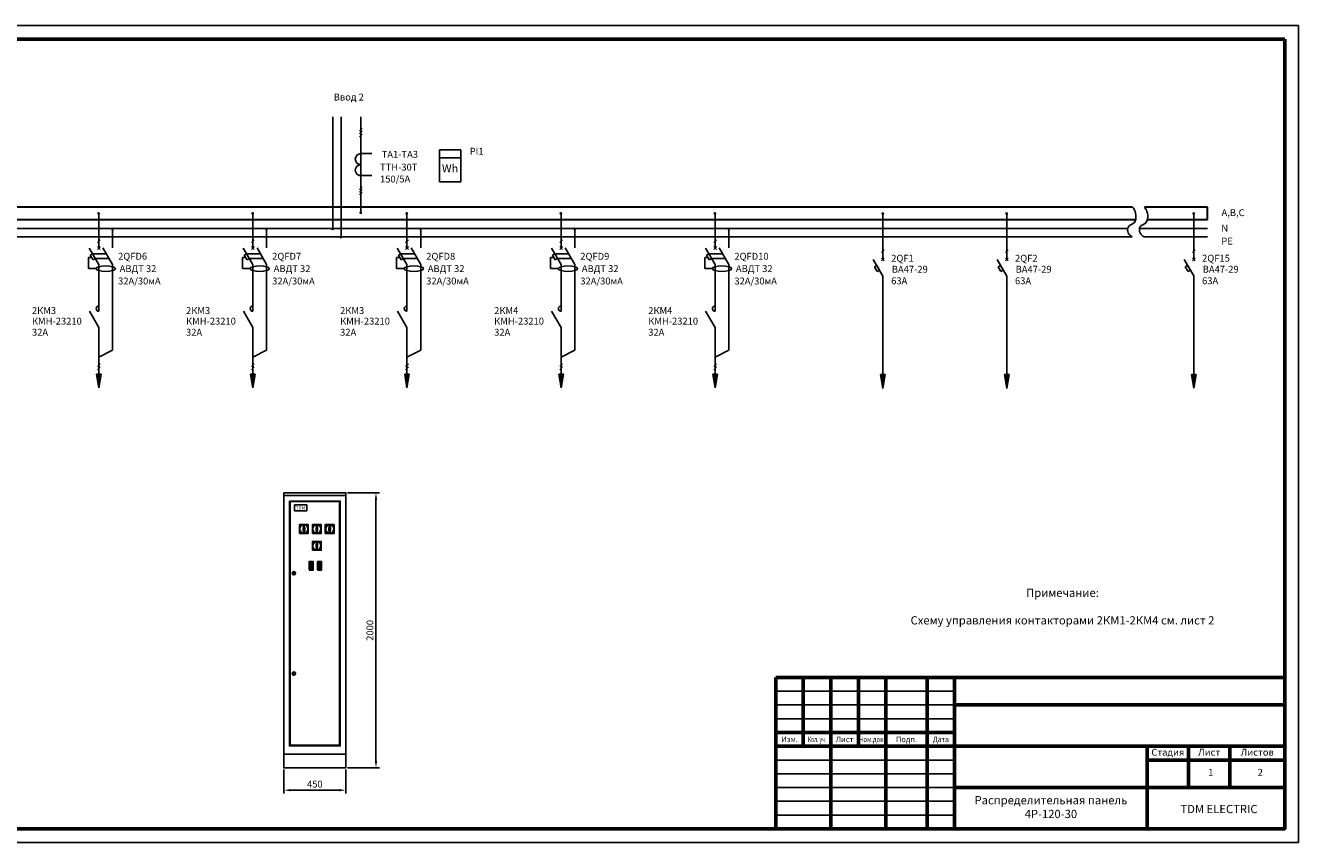
# Model space of a CAD drawing. Units: millimetres. Extents: x 99797 to 100712, y 9026 to 9620.
# Drawn here: x 100249 to 100712, y 9323 to 9620 of the extents above; entities that cross this region are included whole.
import ezdxf
from ezdxf.enums import TextEntityAlignment as Align

# ---------------------------------------------------------------- set-up
doc = ezdxf.new("R2010")
doc.units = ezdxf.units.MM
doc.linetypes.add('HIDDEN', pattern=[0.375, 0.25, -0.125])
for name, color, linetype, lineweight in [('Текст электрика', 255, 'Continuous', 25), ('Штамп', 7, 'Continuous', 18), ('Электрические линии', 7, 'Continuous', 25)]:
    doc.layers.add(name, color=color, linetype=linetype, lineweight=lineweight)
doc.styles.add('GOST 2.304', font='CS_Gost2304.shx', dxfattribs={"oblique": 15, "height": 2.5})
doc.styles.get("Standard").update_dxf_attribs({"font": 'arial.ttf'})
doc.dimstyles.new('ISO-25', dxfattribs={"dimtxt": 2.5, "dimasz": 2.5, "dimexe": 1.25, "dimexo": 0.625, "dimtad": 1, "dimdec": 0, "dimlfac": 20, "dimtxsty": 'GOST 2.304', "dimcen": 2.5, "dimadec": 0, "dimazin": 0, "dimtfac": 1, "dimtdec": 0, "dimtmove": 0, "dimatfit": 3, "dimfxl": 1, "dimarcsym": 0})

# ---------------------------------------------------------------- blocks, each defined once
blk = doc.blocks.new('трансформатор')
for p, q in [((0.02, -16), (0.02, 0)), ((0.02, -4), (4.02, -4)), ((0.02, -12), (4.02, -12))]:
    blk.add_line(p, q)
for centre, start, end in [((0.02, -6), 90, 270), ((0.01, -10), 89.716, 270.284)]:
    blk.add_arc(centre, 2, start, end)
at = {"oblique": 10}
for tag, p in [('ПРИМЕЧАНИЕ', (3, -0.56)), ('ПОЗИЦИЯ', (3, -5.5)), ('МАРКА', (12.13, -10.14)), ('НОМ_ЗНАЧЕНИЕ', (8.57, -14.48))]:
    blk.add_attdef(tag, p, '', height=3, dxfattribs=at)
blk = doc.blocks.new('счетчик')
for p, q in [((-4, -20), (-4, -8)), ((-4, -8), (-4, -10)), ((-4, -8), (-4, -11)), ((-4, -8), (4, -8)), ((4, -8), (4, -20)), ((-4, -11), (4, -11)), ((4, -20), (-4, -20))]:
    blk.add_line(p, q)
at = {"insert": (0, -15), "char_height": 3, "width": 8, "attachment_point": 5}
blk.add_mtext('{\\Fcs_gost2304|c0;Wh}', dxfattribs=at)
at = {"oblique": 10}
for tag, p in [('ПОЗИЦИЯ', (5.08, -11.52)), ('МАРКА', (14.5, -15.51)), ('НОМ_ЗНАЧЕНИЕ', (14.14, -19.72)), ('ПРИМЕЧАНИЕ', (13.94, -24.24))]:
    blk.add_attdef(tag, p, '', height=3, dxfattribs=at)
blk = doc.blocks.new('3 фазы')
for p, q in [((2643.65, 2295.35), (2642.65, 2294.36)), ((2643.65, 2294.35), (2642.65, 2293.36)), ((2643.65, 2293.35), (2642.65, 2292.36)), ((2643.16, 2294.4), (2643.16, 2293.37))]:
    blk.add_line(p, q)
blk = doc.blocks.new('*D45')
at = {"color": 0, "lineweight": -2, "transparency": 16777216}
for p, q in [((100366.09, 9449.82), (100377.68, 9449.82)), ((100376.43, 9447.32), (100376.43, 9352.32)), ((100366.09, 9349.82), (100377.68, 9349.82))]:
    blk.add_line(p, q, dxfattribs=at)
at = {"color": 0, "transparency": 16777216}
for points in [[(100376.02, 9447.32), (100376.85, 9447.32), (100376.43, 9449.82)], [(100376.02, 9352.32), (100376.85, 9352.32), (100376.43, 9349.82)]]:
    blk.add_solid(points, dxfattribs=at)
at = {"layer": 'Defpoints', "color": 0, "transparency": 16777216}
for p in [(100365.46, 9449.82), (100365.46, 9349.82), (100376.43, 9349.82)]:
    blk.add_point(p, dxfattribs=at)
at = {"color": 0, "transparency": 16777216, "insert": (100374.56, 9399.82), "char_height": 2.5, "attachment_point": 5, "rotation": 90, "style": 'GOST 2.304'}
blk.add_mtext('2000', dxfattribs=at)
blk = doc.blocks.new('*D46')
at = {"color": 0, "lineweight": -2, "transparency": 16777216}
for p, q in [((100342.96, 9349.2), (100342.96, 9340.48)), ((100365.46, 9349.2), (100365.46, 9340.48)), ((100345.46, 9341.73), (100362.96, 9341.73))]:
    blk.add_line(p, q, dxfattribs=at)
at = {"color": 0, "transparency": 16777216}
for points in [[(100345.46, 9342.15), (100345.46, 9341.32), (100342.96, 9341.73)], [(100362.96, 9342.15), (100362.96, 9341.32), (100365.46, 9341.73)]]:
    blk.add_solid(points, dxfattribs=at)
at = {"layer": 'Defpoints', "color": 0, "transparency": 16777216}
for p in [(100342.96, 9349.82), (100365.46, 9349.82), (100365.46, 9341.73)]:
    blk.add_point(p, dxfattribs=at)
at = {"color": 0, "transparency": 16777216, "insert": (100354.21, 9343.61), "char_height": 2.5, "attachment_point": 5, "style": 'GOST 2.304'}
blk.add_mtext('450', dxfattribs=at)
blk = doc.blocks.new('вык.авт')
for p, q in [((1.4, -4.12), (1.4, -0.12)), ((1.4, -8.12), (1.4, -4.12)), ((-2.11, -8.12), (1.4, -14.12)), ((0.9, -8.62), (1.9, -7.62)), ((0.9, -7.62), (1.9, -8.62)), ((0.9, -8.62), (1.9, -7.62)), ((-0.86, -10.26), (-1.72, -10.76)), ((-1.72, -10.76), (-0.71, -12.49)), ((0.15, -11.98), (-0.86, -10.26)), ((-0.71, -12.49), (0.15, -11.98)), ((1.4, -14.12), (1.4, -18.12))]:
    blk.add_line(p, q)
at = {"oblique": 10}
for tag, p in [('ПРИМЕЧАНИЕ', (4.4, -5.09)), ('ПОЗИЦИЯ', (4.4, -8.91)), ('МАРКА', (13.82, -12.91)), ('НОМ_ЗНАЧЕНИЕ', (4.4, -17.12))]:
    blk.add_attdef(tag, p, '', height=3, dxfattribs=at)
blk = doc.blocks.new('12')
for p, q in [((-3.5, -4), (0, -10)), ((0, -4), (0, 0)), ((0, -10), (0, -14))]:
    blk.add_line(p, q)
at = {"ltscale": 100}
blk.add_arc((0, -3), 1, 90, 270, dxfattribs=at)
at = {"oblique": 10}
for tag, p in [('ПРИМЕЧАНИЕ', (-24.18, -1.97)), ('ПОЗИЦИЯ', (-24.18, -5.8)), ('МАРКА', (-24.52, -14.17)), ('НОМ_ЗНАЧЕНИЕ', (-24.52, -19.24))]:
    blk.add_attdef(tag, p, '', height=3, dxfattribs=at)
blk = doc.blocks.new('АД')
for p, q in [((-1473.49, 314.76), (-1472.49, 313.76)), ((-1472.49, 314.76), (-1473.49, 313.76)), ((-1472.99, 314.26), (-1472.99, 318.26)), ((-1476.77, 306.75), (-1476.77, 310.76)), ((-1475.61, 310.76), (-1476.77, 310.76)), ((-1472.99, 308.25), (-1476.5, 314.25)), ((-1476.11, 311.62), (-1475.25, 312.11)), ((-1476.11, 311.62), (-1475.1, 309.89)), ((-1475.1, 309.89), (-1474.25, 310.39)), ((-1473.99, 306.75), (-1476.77, 306.75)), ((-1472.99, 308.25), (-1472.99, 301.25))]:
    blk.add_line(p, q)
at = {"ltscale": 100}
for p, q in [((-1472.99, 314.26), (-1472.99, 319.25)), ((-1467.99, 314.26), (-1467.99, 319.25)), ((-1475.25, 312.12), (-1470.25, 312.12)), ((-1474.25, 310.39), (-1469.24, 310.4)), ((-1471.5, 314.26), (-1467.99, 308.26)), ((-1472.99, 308.25), (-1472.99, 303.26)), ((-1467.99, 308.26), (-1467.99, 305.26))]:
    blk.add_line(p, q, dxfattribs=at)
blk.add_ellipse((-1470.49, 306.75), major_axis=(-3.5, 0), ratio=0.285714)
at = {"oblique": 10}
for tag, p in [('ПРИМЕЧАНИЕ', (-1465.99, 314.5)), ('ПОЗИЦИЯ', (-1465.99, 310)), ('МАРКА', (-1455.99, 305.5)), ('НОМ_ЗНАЧЕНИЕ', (-1465.99, 301))]:
    blk.add_attdef(tag, p, '', height=3, dxfattribs=at)

msp = doc.modelspace()

# ---------------------------------------------------------------- hatches: boundary and pattern name
for color, points in [(256, [(100275.7, 9487.994), (100276.533, 9492.994), (100274.867, 9492.994)]), (256, [(100331.7, 9487.994), (100332.533, 9492.994), (100330.867, 9492.994)]), (256, [(100387.7, 9487.994), (100388.533, 9492.994), (100386.867, 9492.994)]), (256, [(100443.7, 9487.994), (100444.533, 9492.994), (100442.867, 9492.994)]), (256, [(100499.7, 9487.994), (100500.533, 9492.994), (100498.867, 9492.994)]), (256, [(100560.7, 9487.789), (100561.533, 9492.789), (100559.867, 9492.789)]), (256, [(100605.7, 9487.789), (100606.533, 9492.789), (100604.867, 9492.789)]), (256, [(100673.7, 9487.806), (100674.533, 9492.806), (100672.867, 9492.806)]), (1, [(100352.214, 9423.285), (100353.533, 9423.285), (100353.533, 9424.595), (100352.214, 9424.595)]), (1, [(100352.214, 9424.595), (100352.214, 9423.285), (100353.533, 9423.285), (100353.533, 9424.595)]), (3, [(100352.214, 9421.976), (100353.533, 9421.976), (100353.533, 9423.285), (100352.214, 9423.285)]), (1, [(100355.214, 9423.285), (100356.533, 9423.285), (100356.533, 9424.595), (100355.214, 9424.595)]), (1, [(100356.533, 9423.285), (100356.533, 9424.595), (100355.214, 9424.595), (100355.214, 9423.285)]), (3, [(100355.214, 9421.976), (100356.533, 9421.976), (100356.533, 9423.285), (100355.214, 9423.285)])]:
    msp.add_hatch(color=color).paths.add_polyline_path(points)
at = {"layer": 'Электрические линии', "lineweight": 25, "ltscale": 100}
h = msp.add_hatch(color=256, dxfattribs=at)
edge = h.paths.add_edge_path()
edge.add_arc((100275.617, 9551.384), 0.532, 0, 360)
h = msp.add_hatch(color=256, dxfattribs=at)
edge = h.paths.add_edge_path()
edge.add_arc((100331.617, 9551.384), 0.532, 0, 360)
h = msp.add_hatch(color=256, dxfattribs=at)
edge = h.paths.add_edge_path()
edge.add_arc((100370.887, 9551.655), 0.532, 0, 360)
h = msp.add_hatch(color=256, dxfattribs=at)
edge = h.paths.add_edge_path()
edge.add_arc((100387.617, 9551.384), 0.532, 0, 360)
h = msp.add_hatch(color=256, dxfattribs=at)
edge = h.paths.add_edge_path()
edge.add_arc((100443.617, 9551.384), 0.532, 0, 360)
h = msp.add_hatch(color=256, dxfattribs=at)
edge = h.paths.add_edge_path()
edge.add_arc((100499.617, 9551.384), 0.532, 0, 360)
h = msp.add_hatch(color=256, dxfattribs=at)
edge = h.paths.add_edge_path()
edge.add_arc((100560.659, 9551.333), 0.532, 0, 360)
h = msp.add_hatch(color=256, dxfattribs=at)
edge = h.paths.add_edge_path()
edge.add_arc((100605.659, 9551.333), 0.532, 0, 360)
h = msp.add_hatch(color=256, dxfattribs=at)
edge = h.paths.add_edge_path()
edge.add_arc((100673.659, 9551.35), 0.532, 0, 360)
h = msp.add_hatch(color=256, dxfattribs=at)
edge = h.paths.add_edge_path()
edge.add_arc((100280.659, 9545.771), 0.532, 0, 360)
h = msp.add_hatch(color=256, dxfattribs=at)
edge = h.paths.add_edge_path()
edge.add_arc((100336.659, 9545.771), 0.532, 0, 360)
h = msp.add_hatch(color=256, dxfattribs=at)
edge = h.paths.add_edge_path()
edge.add_arc((100360.689, 9545.788), 0.532, 0, 360)
h = msp.add_hatch(color=256, dxfattribs=at)
edge = h.paths.add_edge_path()
edge.add_arc((100392.659, 9545.771), 0.532, 0, 360)
h = msp.add_hatch(color=256, dxfattribs=at)
edge = h.paths.add_edge_path()
edge.add_arc((100448.659, 9545.771), 0.532, 0, 360)
h = msp.add_hatch(color=256, dxfattribs=at)
edge = h.paths.add_edge_path()
edge.add_arc((100504.659, 9545.771), 0.532, 0, 360)
h = msp.add_hatch(color=256, dxfattribs=at)
edge = h.paths.add_edge_path()
edge.add_arc((100363.689, 9542.788), 0.532, 0, 360)

# ---------------------------------------------------------------- linework, layer by layer
at = {"color": 0, "ltscale": 100}
msp.add_line((100711.756, 9619.704), (99797.247, 9619.704), dxfattribs=at)
at = {"ltscale": 100}
for p, q in [((100711.756, 9322.704), (100711.756, 9619.704)), ((100706.756, 9327.704), (100706.756, 9614.704)), ((100275.7, 9543.81), (100275.7, 9551.441)), ((100331.7, 9543.81), (100331.7, 9551.441)), ((100387.7, 9543.81), (100387.7, 9551.441)), ((100443.7, 9543.81), (100443.7, 9551.441)), ((100499.7, 9543.81), (100499.7, 9551.441)), ((100560.7, 9542.629), (100560.7, 9551.407)), ((100605.7, 9542.629), (100605.7, 9551.407)), ((100673.7, 9542.646), (100673.7, 9551.424)), ((100275.198, 9540.817), (100276.197, 9541.81)), ((100331.198, 9540.817), (100332.197, 9541.81)), ((100387.198, 9540.817), (100388.197, 9541.81)), ((100443.198, 9540.817), (100444.197, 9541.81)), ((100499.198, 9540.817), (100500.197, 9541.81)), ((100275.198, 9538.281), (100276.197, 9539.274)), ((100331.198, 9538.281), (100332.197, 9539.274)), ((100387.198, 9538.281), (100388.197, 9539.274)), ((100443.198, 9538.281), (100444.197, 9539.274)), ((100499.198, 9538.281), (100500.197, 9539.274)), ((100560.201, 9537.132), (100561.199, 9538.125)), ((100605.201, 9537.132), (100606.199, 9538.125)), ((100673.201, 9537.149), (100674.199, 9538.142)), ((100275.7, 9519.742), (100275.7, 9529.473)), ((100331.7, 9519.742), (100331.7, 9529.473)), ((100387.7, 9519.742), (100387.7, 9529.473)), ((100443.7, 9519.742), (100443.7, 9529.473)), ((100499.7, 9519.742), (100499.7, 9529.473)), ((100560.7, 9524.629), (100560.7, 9518.629)), ((100605.7, 9524.629), (100605.7, 9518.629)), ((100673.7, 9524.646), (100673.7, 9518.646)), ((100275.198, 9495.754), (100276.197, 9496.747)), ((100275.198, 9494.567), (100276.197, 9495.56)), ((100331.198, 9495.754), (100332.197, 9496.747)), ((100331.198, 9494.567), (100332.197, 9495.56)), ((100387.198, 9495.754), (100388.197, 9496.747)), ((100387.198, 9494.567), (100388.197, 9495.56)), ((100443.198, 9495.754), (100444.197, 9496.747)), ((100443.198, 9494.567), (100444.197, 9495.56)), ((100499.198, 9495.754), (100500.197, 9496.747)), ((100499.198, 9494.567), (100500.197, 9495.56)), ((99805.247, 9327.704), (100467.445, 9327.704)), ((99797.247, 9322.704), (100711.756, 9322.704))]:
    msp.add_line(p, q, dxfattribs=at)
at = {"lineweight": 30, "ltscale": 100}
msp.add_line((100678.7, 9549.208), (100678.7, 9553.708), dxfattribs=at)
for p, q in [((100280.7, 9543.812), (100280.7, 9545.845)), ((100280.7, 9543.812), (100280.7, 9545.845)), ((100280.7, 9543.812), (100280.7, 9545.845)), ((100280.7, 9543.812), (100280.7, 9545.845)), ((100280.7, 9543.812), (100280.7, 9545.845)), ((100280.7, 9543.812), (100280.7, 9545.845)), ((100280.7, 9543.812), (100280.7, 9545.845)), ((100336.7, 9543.812), (100336.7, 9545.845)), ((100336.7, 9543.812), (100336.7, 9545.845)), ((100336.7, 9543.812), (100336.7, 9545.845)), ((100336.7, 9543.812), (100336.7, 9545.845)), ((100336.7, 9543.812), (100336.7, 9545.845)), ((100336.7, 9543.812), (100336.7, 9545.845)), ((100336.7, 9543.812), (100336.7, 9545.845)), ((100336.7, 9543.812), (100336.7, 9545.845)), ((100392.7, 9543.812), (100392.7, 9545.845)), ((100392.7, 9543.812), (100392.7, 9545.845)), ((100392.7, 9543.812), (100392.7, 9545.845)), ((100392.7, 9543.812), (100392.7, 9545.845)), ((100392.7, 9543.812), (100392.7, 9545.845)), ((100392.7, 9543.812), (100392.7, 9545.845)), ((100392.7, 9543.812), (100392.7, 9545.845)), ((100392.7, 9543.812), (100392.7, 9545.845)), ((100392.7, 9543.812), (100392.7, 9545.845)), ((100448.7, 9543.812), (100448.7, 9545.845)), ((100448.7, 9543.812), (100448.7, 9545.845)), ((100448.7, 9543.812), (100448.7, 9545.845)), ((100448.7, 9543.812), (100448.7, 9545.845)), ((100448.7, 9543.812), (100448.7, 9545.845)), ((100448.7, 9543.812), (100448.7, 9545.845)), ((100448.7, 9543.812), (100448.7, 9545.845)), ((100448.7, 9543.812), (100448.7, 9545.845)), ((100448.7, 9543.812), (100448.7, 9545.845)), ((100448.7, 9543.812), (100448.7, 9545.845)), ((100504.7, 9543.812), (100504.7, 9545.845)), ((100504.7, 9543.812), (100504.7, 9545.845)), ((100504.7, 9543.812), (100504.7, 9545.845)), ((100504.7, 9543.812), (100504.7, 9545.845)), ((100504.7, 9543.812), (100504.7, 9545.845)), ((100504.7, 9543.812), (100504.7, 9545.845)), ((100504.7, 9543.812), (100504.7, 9545.845)), ((100504.7, 9543.812), (100504.7, 9545.845)), ((100504.7, 9543.812), (100504.7, 9545.845)), ((100504.7, 9543.812), (100504.7, 9545.845)), ((100560.7, 9543.812), (100560.7, 9545.845)), ((100280.7, 9529.822), (100280.7, 9501.72)), ((100336.7, 9529.822), (100336.7, 9501.72)), ((100392.7, 9529.822), (100392.7, 9501.72)), ((100448.7, 9529.822), (100448.7, 9501.72)), ((100504.7, 9529.822), (100504.7, 9501.72)), ((100560.7, 9492.789), (100560.7, 9518.629)), ((100605.7, 9492.789), (100605.7, 9518.629)), ((100673.7, 9492.806), (100673.7, 9518.646)), ((100275.7, 9492.994), (100275.7, 9505.982)), ((100331.7, 9492.994), (100331.7, 9505.982)), ((100387.7, 9492.994), (100387.7, 9505.982)), ((100443.7, 9492.994), (100443.7, 9505.982)), ((100499.7, 9492.994), (100499.7, 9505.982)), ((100280.7, 9501.72), (100275.7, 9499.142)), ((100336.7, 9501.72), (100331.7, 9499.142)), ((100392.7, 9501.72), (100387.7, 9499.142)), ((100448.7, 9501.72), (100443.7, 9499.142)), ((100504.7, 9501.72), (100499.7, 9499.142)), ((100276.533, 9492.994), (100274.867, 9492.994)), ((100274.867, 9492.994), (100275.7, 9487.994)), ((100275.7, 9487.994), (100276.533, 9492.994)), ((100332.533, 9492.994), (100330.867, 9492.994)), ((100330.867, 9492.994), (100331.7, 9487.994)), ((100331.7, 9487.994), (100332.533, 9492.994)), ((100388.533, 9492.994), (100386.867, 9492.994)), ((100386.867, 9492.994), (100387.7, 9487.994)), ((100387.7, 9487.994), (100388.533, 9492.994)), ((100444.533, 9492.994), (100442.867, 9492.994)), ((100442.867, 9492.994), (100443.7, 9487.994)), ((100443.7, 9487.994), (100444.533, 9492.994)), ((100500.533, 9492.994), (100498.867, 9492.994)), ((100498.867, 9492.994), (100499.7, 9487.994)), ((100499.7, 9487.994), (100500.533, 9492.994)), ((100561.533, 9492.789), (100559.867, 9492.789)), ((100559.867, 9492.789), (100560.7, 9487.789)), ((100560.7, 9487.789), (100561.533, 9492.789)), ((100606.533, 9492.789), (100604.867, 9492.789)), ((100604.867, 9492.789), (100605.7, 9487.789)), ((100605.7, 9487.789), (100606.533, 9492.789)), ((100674.533, 9492.806), (100672.867, 9492.806)), ((100672.867, 9492.806), (100673.7, 9487.806)), ((100673.7, 9487.806), (100674.533, 9492.806)), ((100342.965, 9448.824), (100365.465, 9448.824)), ((100349.979, 9437.781), (100349.809, 9438.081)), ((100350.219, 9437.781), (100349.933, 9436.972)), ((100349.933, 9436.972), (100350.062, 9435.078)), ((100349.979, 9437.781), (100350.479, 9437.781)), ((100350.238, 9437.781), (100350.524, 9436.972)), ((100350.524, 9436.972), (100350.396, 9435.078)), ((100350.479, 9437.781), (100350.646, 9438.077)), ((100354.679, 9437.781), (100354.509, 9438.081)), ((100354.919, 9437.781), (100354.633, 9436.972)), ((100354.633, 9436.972), (100354.762, 9435.078)), ((100354.679, 9437.781), (100355.179, 9437.781)), ((100354.938, 9437.781), (100355.224, 9436.972)), ((100355.224, 9436.972), (100355.096, 9435.078)), ((100355.179, 9437.781), (100355.346, 9438.077)), ((100359.379, 9437.781), (100359.209, 9438.081)), ((100359.619, 9437.781), (100359.333, 9436.972)), ((100359.333, 9436.972), (100359.462, 9435.078)), ((100359.379, 9437.781), (100359.879, 9437.781)), ((100359.638, 9437.781), (100359.924, 9436.972)), ((100359.924, 9436.972), (100359.796, 9435.078)), ((100359.879, 9437.781), (100360.046, 9438.077)), ((100354.679, 9431.679), (100354.509, 9431.979)), ((100354.919, 9431.679), (100354.633, 9430.869)), ((100354.633, 9430.869), (100354.762, 9428.976)), ((100354.679, 9431.679), (100355.179, 9431.679)), ((100354.938, 9431.679), (100355.224, 9430.869)), ((100355.224, 9430.869), (100355.096, 9428.976)), ((100355.179, 9431.679), (100355.346, 9431.974)), ((100352.214, 9423.285), (100353.533, 9423.285)), ((100355.214, 9423.285), (100356.533, 9423.285)), ((100342.965, 9354.824), (100365.465, 9354.824))]:
    msp.add_line(p, q)
at = {"ltscale": 100}
for points in [[(100360.73, 9545.862), (100360.73, 9586.491)], [(100363.73, 9542.862), (100363.73, 9586.491)], [(100370.928, 9551.729), (100370.928, 9586.491)], [(100649.634, 9545.862), (99992.148, 9545.862)], [(100651.338, 9542.862), (99992.148, 9542.862)], [(100678.7, 9545.862), (100653.928, 9545.862)], [(100678.7, 9545.862), (100653.928, 9545.862)], [(100678.7, 9542.862), (100655.632, 9542.862)], [(100678.7, 9542.862), (100655.632, 9542.862)]]:
    msp.add_lwpolyline(points, dxfattribs=at)
for points in [[(100651.434, 9553.708, -0.0851728), (100652.344, 9552.123, -0.1371536), (100652.572, 9549.243, -0.2672222), (100650.824, 9547.231, 0.3367873), (100649.604, 9545.403, 0.1850079), (100650.475, 9543.49, 0.0745198), (100651.338, 9542.862)], [(100655.727, 9553.708, -0.0851728), (100656.638, 9552.123, -0.1371536), (100656.866, 9549.243, -0.2672222), (100655.117, 9547.231, 0.3367873), (100653.897, 9545.403, 0.1850079), (100654.769, 9543.49, 0.0745198), (100655.632, 9542.862)]]:
    msp.add_lwpolyline(points, format="xyb", dxfattribs=at)
for points in [[(100342.965, 9449.824), (100365.465, 9449.824), (100365.465, 9349.824), (100342.965, 9349.824)], [(100344.965, 9446.824), (100363.465, 9446.824), (100363.465, 9357.824), (100344.965, 9357.824)], [(100345.215, 9446.699), (100363.215, 9446.699), (100363.215, 9358.099), (100345.215, 9358.099)], [(100346.843, 9445.422), (100351.343, 9445.422), (100351.343, 9443.322), (100346.843, 9443.322)], [(100348.619, 9435.078), (100351.819, 9435.078), (100351.819, 9438.278), (100348.619, 9438.278)], [(100353.319, 9435.078), (100356.519, 9435.078), (100356.519, 9438.278), (100353.319, 9438.278)], [(100358.019, 9435.078), (100361.219, 9435.078), (100361.219, 9438.278), (100358.019, 9438.278)], [(100353.319, 9428.976), (100356.519, 9428.976), (100356.519, 9432.176), (100353.319, 9432.176)], [(100352.123, 9421.885), (100353.623, 9421.885), (100353.623, 9424.685), (100352.123, 9424.685)], [(100352.123, 9421.885), (100353.623, 9421.885), (100353.623, 9424.685), (100352.123, 9424.685)], [(100355.123, 9421.885), (100356.623, 9421.885), (100356.623, 9424.685), (100355.123, 9424.685)], [(100355.123, 9421.885), (100356.623, 9421.885), (100356.623, 9424.685), (100355.123, 9424.685)]]:
    msp.add_lwpolyline(points, close=True)
at = {"lineweight": 30}
for points in [[(100352.123, 9421.885), (100353.623, 9421.885), (100353.623, 9424.685), (100352.123, 9424.685)], [(100352.214, 9421.976), (100353.533, 9421.976), (100353.533, 9424.595), (100352.214, 9424.595)], [(100355.123, 9421.885), (100356.623, 9421.885), (100356.623, 9424.685), (100355.123, 9424.685)], [(100355.214, 9421.976), (100356.533, 9421.976), (100356.533, 9424.595), (100355.214, 9424.595)]]:
    msp.add_lwpolyline(points, close=True, dxfattribs=at)
for centre, radius in [((100350.219, 9436.678), 0.169), ((100354.919, 9436.678), 0.169), ((100359.619, 9436.678), 0.169), ((100354.919, 9430.576), 0.169), ((100346.587, 9420.599), 0.6), ((100346.587, 9420.599), 0.428), ((100346.587, 9384.099), 0.6), ((100346.587, 9384.099), 0.428)]:
    msp.add_circle(centre, radius)
for centre, radius, start, end in [((100350.219, 9436.678), 1.6, 276.35101, 264.33467), ((100350.219, 9436.678), 1.462, 277.32611, 263.42634), ((100354.919, 9436.678), 1.6, 276.35101, 264.33467), ((100354.919, 9436.678), 1.462, 277.32611, 263.42634), ((100359.619, 9436.678), 1.6, 276.35101, 264.33467), ((100359.619, 9436.678), 1.462, 277.32611, 263.42634), ((100354.919, 9430.576), 1.6, 276.35101, 264.33467), ((100354.919, 9430.576), 1.462, 277.32611, 263.42634)]:
    msp.add_arc(centre, radius, start, end)
at = {"layer": 'Штамп', "color": 0, "linetype": 'Continuous', "lineweight": 60, "ltscale": 0.5}
msp.add_line((100706.756, 9614.704), (99817.247, 9614.704), dxfattribs=at)
at = {"layer": 'Штамп', "linetype": 'Continuous', "lineweight": 60, "ltscale": 0.5}
for p, q in [((100521.756, 9382.704), (100706.756, 9382.704)), ((100521.756, 9327.704), (100521.756, 9382.704)), ((100531.756, 9382.704), (100531.756, 9357.704)), ((100541.756, 9382.704), (100541.756, 9327.704)), ((100551.756, 9382.704), (100551.756, 9357.704)), ((100561.756, 9382.704), (100561.756, 9327.704)), ((100576.756, 9382.704), (100576.756, 9327.704)), ((100586.756, 9327.704), (100586.756, 9382.694)), ((100586.756, 9372.704), (100706.756, 9372.704)), ((100521.756, 9362.704), (100586.756, 9362.704)), ((100521.756, 9357.704), (100706.756, 9357.704)), ((100656.756, 9327.704), (100656.756, 9357.704)), ((100656.756, 9357.704), (100656.756, 9327.704)), ((100671.756, 9357.704), (100671.756, 9342.704)), ((100686.756, 9357.704), (100686.756, 9342.704)), ((100656.756, 9352.704), (100706.756, 9352.704)), ((100586.756, 9342.704), (100706.756, 9342.704))]:
    msp.add_line(p, q, dxfattribs=at)
at = {"layer": 'Штамп', "linetype": 'Continuous', "lineweight": 25, "ltscale": 0.5}
for p, q in [((100521.756, 9377.704), (100586.756, 9377.704)), ((100521.756, 9372.704), (100586.756, 9372.704)), ((100521.756, 9367.704), (100586.756, 9367.704)), ((100521.756, 9352.704), (100586.756, 9352.704)), ((100521.756, 9347.704), (100586.756, 9347.704)), ((100521.756, 9342.704), (100586.756, 9342.704)), ((100521.756, 9337.704), (100586.756, 9337.704)), ((100521.756, 9332.704), (100586.756, 9332.704))]:
    msp.add_line(p, q, dxfattribs=at)
at = {"layer": 'Штамп', "ltscale": 0.5}
msp.add_line((100656.756, 9357.704), (100706.756, 9357.704), dxfattribs=at)
at = {"layer": 'Штамп', "linetype": 'Continuous', "lineweight": 60, "ltscale": 0.5}
msp.add_lwpolyline([(99817.247, 9327.704), (100706.756, 9327.704), (100706.756, 9614.704)], dxfattribs=at)
at = {"layer": 'Электрические линии', "lineweight": 30, "ltscale": 100}
for p, q in [((100651.434, 9553.708), (99992.148, 9553.708)), ((100678.7, 9553.708), (100655.727, 9553.708)), ((100678.7, 9553.708), (100655.727, 9553.708)), ((99992.148, 9549.208), (100652.565, 9549.208)), ((100656.859, 9549.208), (100678.7, 9549.208)), ((100656.859, 9549.208), (100678.7, 9549.208))]:
    msp.add_line(p, q, dxfattribs=at)
at = {"layer": 'Электрические линии'}
for p, q in [((100275.7, 9498.857), (100275.7, 9504.857)), ((100331.7, 9498.857), (100331.7, 9504.857)), ((100387.7, 9498.857), (100387.7, 9504.857)), ((100443.7, 9498.857), (100443.7, 9504.857)), ((100499.7, 9498.857), (100499.7, 9504.857))]:
    msp.add_line(p, q, dxfattribs=at)

# ---------------------------------------------------------------- block references
at = {"ltscale": 100}
for p in [(97727.772, 7286.892), (97727.772, 7265.736)]:
    msp.add_blockref('3 фазы', p, dxfattribs=at)
ref = msp.add_blockref('трансформатор', (100370.908, 9577.11), dxfattribs=at)
ref.add_attrib('ПОЗИЦИЯ', 'TA1-TA3', (100378.501, 9571.61), dxfattribs={"height": 2.5, "style": 'GOST 2.304', "oblique": 15})
ref.add_attrib('МАРКА', 'ТТН-30Т', (100377.905, 9566.975), dxfattribs={"height": 2.5, "style": 'GOST 2.304', "oblique": 15})
ref.add_attrib('НОМ_ЗНАЧЕНИЕ', '150/5А', (100377.905, 9562.632), dxfattribs={"height": 2.5, "style": 'GOST 2.304', "oblique": 15})
at = {"ltscale": 100, "xscale": 0.9746999999997207, "yscale": 0.9746999999997207, "zscale": 0.9746999999997207}
msp.add_blockref('счетчик', (100403.365, 9582.343), dxfattribs=at)
at = {"ltscale": 100}
ref = msp.add_blockref('АД', (101748.691, 9224.562), dxfattribs=at)
ref.add_attrib('ПОЗИЦИЯ', '2QFD6', (100282.7, 9534.562), dxfattribs={"height": 2.5, "style": 'GOST 2.304', "oblique": 15})
ref.add_attrib('МАРКА', 'АВДТ 32', (100283.261, 9530.062), dxfattribs={"height": 2.5, "style": 'GOST 2.304', "oblique": 15})
ref.add_attrib('НОМ_ЗНАЧЕНИЕ', '32А/30мА', (100282.7, 9525.562), dxfattribs={"height": 2.5, "style": 'GOST 2.304', "oblique": 15})
ref = msp.add_blockref('АД', (101804.691, 9224.562), dxfattribs=at)
ref.add_attrib('ПОЗИЦИЯ', '2QFD7', (100338.7, 9534.562), dxfattribs={"height": 2.5, "style": 'GOST 2.304', "oblique": 15})
ref.add_attrib('МАРКА', 'АВДТ 32', (100339.261, 9530.062), dxfattribs={"height": 2.5, "style": 'GOST 2.304', "oblique": 15})
ref.add_attrib('НОМ_ЗНАЧЕНИЕ', '32А/30мА', (100338.7, 9525.562), dxfattribs={"height": 2.5, "style": 'GOST 2.304', "oblique": 15})
ref = msp.add_blockref('АД', (101860.691, 9224.562), dxfattribs=at)
ref.add_attrib('ПОЗИЦИЯ', '2QFD8', (100394.7, 9534.562), dxfattribs={"height": 2.5, "style": 'GOST 2.304', "oblique": 15})
ref.add_attrib('МАРКА', 'АВДТ 32', (100395.261, 9530.062), dxfattribs={"height": 2.5, "style": 'GOST 2.304', "oblique": 15})
ref.add_attrib('НОМ_ЗНАЧЕНИЕ', '32А/30мА', (100394.7, 9525.562), dxfattribs={"height": 2.5, "style": 'GOST 2.304', "oblique": 15})
ref = msp.add_blockref('АД', (101916.691, 9224.562), dxfattribs=at)
ref.add_attrib('ПОЗИЦИЯ', '2QFD9', (100450.7, 9534.562), dxfattribs={"height": 2.5, "style": 'GOST 2.304', "oblique": 15})
ref.add_attrib('МАРКА', 'АВДТ 32', (100451.261, 9530.062), dxfattribs={"height": 2.5, "style": 'GOST 2.304', "oblique": 15})
ref.add_attrib('НОМ_ЗНАЧЕНИЕ', '32А/30мА', (100450.7, 9525.562), dxfattribs={"height": 2.5, "style": 'GOST 2.304', "oblique": 15})
ref = msp.add_blockref('АД', (101972.691, 9224.562), dxfattribs=at)
ref.add_attrib('ПОЗИЦИЯ', '2QFD10', (100506.7, 9534.562), dxfattribs={"height": 2.5, "style": 'GOST 2.304', "oblique": 15})
ref.add_attrib('МАРКА', 'АВДТ 32', (100507.261, 9530.062), dxfattribs={"height": 2.5, "style": 'GOST 2.304', "oblique": 15})
ref.add_attrib('НОМ_ЗНАЧЕНИЕ', '32А/30мА', (100506.7, 9525.562), dxfattribs={"height": 2.5, "style": 'GOST 2.304', "oblique": 15})
ref = msp.add_blockref('вык.авт', (100559.3, 9542.748), dxfattribs=at)
ref.add_attrib('МАРКА', 'ВА47-29', (100563.923, 9529.834), dxfattribs={"height": 2.5, "style": 'GOST 2.304', "oblique": 15})
ref.add_attrib('ПОЗИЦИЯ', '2QF1', (100563.7, 9533.833), dxfattribs={"height": 2.5, "style": 'GOST 2.304', "oblique": 15})
ref.add_attrib('НОМ_ЗНАЧЕНИЕ', '63А', (100563.7, 9525.629), dxfattribs={"height": 2.5, "style": 'GOST 2.304', "oblique": 15})
ref = msp.add_blockref('вык.авт', (100604.3, 9542.748), dxfattribs=at)
ref.add_attrib('МАРКА', 'ВА47-29', (100608.923, 9529.834), dxfattribs={"height": 2.5, "style": 'GOST 2.304', "oblique": 15})
ref.add_attrib('ПОЗИЦИЯ', '2QF2', (100608.7, 9533.833), dxfattribs={"height": 2.5, "style": 'GOST 2.304', "oblique": 15})
ref.add_attrib('НОМ_ЗНАЧЕНИЕ', '63А', (100608.7, 9525.629), dxfattribs={"height": 2.5, "style": 'GOST 2.304', "oblique": 15})
ref = msp.add_blockref('вык.авт', (100672.3, 9542.765), dxfattribs=at)
ref.add_attrib('МАРКА', 'ВА47-29', (100676.923, 9529.851), dxfattribs={"height": 2.5, "style": 'GOST 2.304', "oblique": 15})
ref.add_attrib('ПОЗИЦИЯ', '2QF15', (100676.7, 9533.85), dxfattribs={"height": 2.5, "style": 'GOST 2.304', "oblique": 15})
ref.add_attrib('НОМ_ЗНАЧЕНИЕ', '63А', (100676.7, 9525.646), dxfattribs={"height": 2.5, "style": 'GOST 2.304', "oblique": 15})
ref = msp.add_blockref('12', (100275.7, 9519.742), dxfattribs=dict(at, xscale=0.9827999999996974, yscale=0.9827999999996974, zscale=0.9827999999996974))
ref.add_attrib('МАРКА', 'КМН-23210', (100251.391, 9510.98), dxfattribs={"height": 2.5, "style": 'GOST 2.304', "oblique": 15})
ref.add_attrib('ПОЗИЦИЯ', '2КМ3', (100251.391, 9514.819), dxfattribs={"height": 2.5, "style": 'GOST 2.304', "oblique": 15})
ref.add_attrib('НОМ_ЗНАЧЕНИЕ', '32А', (100251.391, 9506.942), dxfattribs={"height": 2.5, "style": 'GOST 2.304', "oblique": 15})
ref = msp.add_blockref('12', (100331.7, 9519.742), dxfattribs=dict(at, xscale=0.9827999999996974, yscale=0.9827999999996974, zscale=0.9827999999996974))
ref.add_attrib('МАРКА', 'КМН-23210', (100307.391, 9510.98), dxfattribs={"height": 2.5, "style": 'GOST 2.304', "oblique": 15})
ref.add_attrib('ПОЗИЦИЯ', '2КМ3', (100307.391, 9514.819), dxfattribs={"height": 2.5, "style": 'GOST 2.304', "oblique": 15})
ref.add_attrib('НОМ_ЗНАЧЕНИЕ', '32А', (100307.391, 9506.942), dxfattribs={"height": 2.5, "style": 'GOST 2.304', "oblique": 15})
ref = msp.add_blockref('12', (100387.7, 9519.742), dxfattribs=dict(at, xscale=0.9827999999996974, yscale=0.9827999999996974, zscale=0.9827999999996974))
ref.add_attrib('МАРКА', 'КМН-23210', (100363.391, 9510.98), dxfattribs={"height": 2.5, "style": 'GOST 2.304', "oblique": 15})
ref.add_attrib('ПОЗИЦИЯ', '2КМ3', (100363.391, 9514.819), dxfattribs={"height": 2.5, "style": 'GOST 2.304', "oblique": 15})
ref.add_attrib('НОМ_ЗНАЧЕНИЕ', '32А', (100363.391, 9506.942), dxfattribs={"height": 2.5, "style": 'GOST 2.304', "oblique": 15})
ref = msp.add_blockref('12', (100443.7, 9519.742), dxfattribs=dict(at, xscale=0.9827999999996974, yscale=0.9827999999996974, zscale=0.9827999999996974))
ref.add_attrib('МАРКА', 'КМН-23210', (100419.391, 9510.98), dxfattribs={"height": 2.5, "style": 'GOST 2.304', "oblique": 15})
ref.add_attrib('ПОЗИЦИЯ', '2КМ4', (100419.391, 9514.819), dxfattribs={"height": 2.5, "style": 'GOST 2.304', "oblique": 15})
ref.add_attrib('НОМ_ЗНАЧЕНИЕ', '32А', (100419.391, 9506.942), dxfattribs={"height": 2.5, "style": 'GOST 2.304', "oblique": 15})
ref = msp.add_blockref('12', (100499.7, 9519.742), dxfattribs=dict(at, xscale=0.9827999999996974, yscale=0.9827999999996974, zscale=0.9827999999996974))
ref.add_attrib('МАРКА', 'КМН-23210', (100475.391, 9510.98), dxfattribs={"height": 2.5, "style": 'GOST 2.304', "oblique": 15})
ref.add_attrib('ПОЗИЦИЯ', '2КМ4', (100475.391, 9514.819), dxfattribs={"height": 2.5, "style": 'GOST 2.304', "oblique": 15})
ref.add_attrib('НОМ_ЗНАЧЕНИЕ', '32А', (100475.391, 9506.942), dxfattribs={"height": 2.5, "style": 'GOST 2.304', "oblique": 15})

# ---------------------------------------------------------------- texts
at = {"insert": (100409.736, 9575.232), "char_height": 2.5, "width": 26.85893, "attachment_point": 1, "style": 'GOST 2.304'}
msp.add_mtext(' PI1', dxfattribs=at)
at = {"linetype": 'HIDDEN', "ltscale": 100, "char_height": 2.5, "attachment_point": 1, "style": 'GOST 2.304'}
for s, insert, width in [('A,B,C', (100683.773, 9552.894), 16.71694), ('N', (100683.693, 9547.272), 0.14243), ('PE', (100683.693, 9542.565), 0.14243)]:
    msp.add_mtext(s, dxfattribs=dict(at, insert=insert, width=width))
at = {"insert": (100347.256, 9444.944), "char_height": 1.2, "width": 4.5, "attachment_point": 1}
msp.add_mtext('TDM', dxfattribs=at)
at = {"layer": 'Текст электрика', "color": 0, "ltscale": 100, "insert": (100366.541, 9593.351), "char_height": 2.5, "width": 30.41647, "attachment_point": 5, "style": 'GOST 2.304'}
msp.add_mtext('Ввод 2', dxfattribs=at)
at = {"layer": 'Штамп', "color": 0, "ltscale": 0.5, "style": 'GOST 2.304', "oblique": 15}
for s, p in [('Изм.', (100526.756, 9360.204)), ('Лист', (100546.756, 9360.204)), ('Подп.', (100569.256, 9360.204))]:
    msp.add_text(s, height=2, dxfattribs=at).set_placement(p, align=Align.MIDDLE_CENTER)
for s, width, p in [('Кол. уч.', 0.65, (100536.756, 9360.204)), ('Ном.док.', 0.8, (100556.756, 9360.204)), ('Дата', 0.9, (100581.756, 9360.204))]:
    msp.add_text(s, height=2, dxfattribs=dict(at, width=width)).set_placement(p, align=Align.MIDDLE_CENTER)
at = {"layer": 'Штамп', "color": 0, "ltscale": 0.5, "char_height": 3, "attachment_point": 5, "style": 'GOST 2.304'}
for s, insert, width in [('Примечание:\\P\\PСхему управления контакторами 2КМ1-2КМ4 см. лист 2', (100625.962, 9408.089), 145.12893), ('Распределительная панель\\P4Р-120-30', (100621.756, 9335.204), 70)]:
    msp.add_mtext(s, dxfattribs=dict(at, insert=insert, width=width))
at = {"layer": 'Штамп', "color": 0, "ltscale": 100, "char_height": 2.5, "attachment_point": 5, "style": 'GOST 2.304'}
for s, insert, width in [('Стадия', (100664.256, 9355.204), 15), ('Лист', (100679.256, 9355.204), 15), ('Листов', (100696.756, 9355.204), 20)]:
    msp.add_mtext(s, dxfattribs=dict(at, insert=insert, width=width))
at = {"layer": 'Штамп', "lineweight": 25, "ltscale": 0.5, "insert": (100682.842, 9334.493), "char_height": 3, "width": 50, "attachment_point": 5, "style": 'GOST 2.304'}
msp.add_mtext('TDM ELECTRIC', dxfattribs=at)
at = {"layer": 'Электрические линии', "color": 0, "ltscale": 0.083333, "char_height": 2.5, "width": 4.6061, "attachment_point": 5, "style": 'GOST 2.304'}
for s, insert in [('1', (100679.868, 9347.901)), ('2', (100697.838, 9347.901))]:
    msp.add_mtext(s, dxfattribs=dict(at, insert=insert))

# ---------------------------------------------------------------- dimensions: what is measured, and where the dimension line sits
dim = msp.add_linear_dim(base=(100376.433, 9349.824), p1=(100365.465, 9449.824), p2=(100365.465, 9349.824), angle=90, dimstyle='ISO-25')
dim.commit()
dim.dimension.update_dxf_attribs({"geometry": '*D45', "text_midpoint": (100376.433, 9399.824), "dimtype": 160})
dim = msp.add_linear_dim(base=(100365.465, 9341.733), p1=(100342.965, 9349.824), p2=(100365.465, 9349.824), dimstyle='ISO-25')
dim.commit()
dim.dimension.update_dxf_attribs({"geometry": '*D46', "text_midpoint": (100354.215, 9343.608)})

doc.saveas('drawing.dxf')
